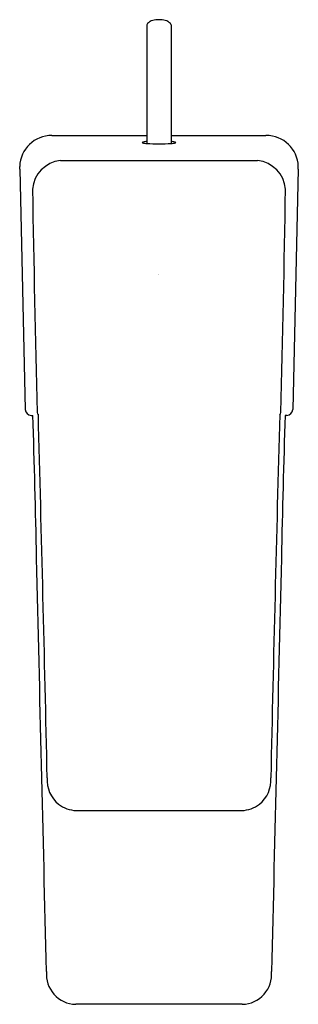
# Model space of a CAD drawing. Units: inches. Extents: x 3659.53 to 3661.34, y 169.85 to 176.21.
import ezdxf

# ---------------------------------------------------------------- set-up
doc = ezdxf.new("R2010")
doc.units = ezdxf.units.IN
doc.header["$LTSCALE"] = 0.64311
doc.header["$MEASUREMENT"] = 0
doc.layers.get('0').update_dxf_attribs({"color": 255, "linetype": 'CONTINUOUS'})
doc.layers.get('Defpoints').update_dxf_attribs({"linetype": 'CONTINUOUS'})
doc.styles.get("Standard").update_dxf_attribs({"font": 'txt', "width": 0.8})

msp = doc.modelspace()

# ---------------------------------------------------------------- linework, layer by layer
for p, q in [((3660.3566, 176.1775), (3660.3566, 175.4114)), ((3660.4447, 176.2115), (3660.4262, 176.2115)), ((3660.5141, 176.1778), (3660.5141, 175.4114)), ((3659.7436, 175.4636), (3660.3566, 175.4636)), ((3660.5141, 175.4636), (3661.127, 175.4636)), ((3659.7982, 175.3017), (3661.0724, 175.3017)), ((3659.5348, 175.2456), (3659.5348, 175.2625)), ((3659.5348, 175.2456), (3659.5702, 173.6923)), ((3661.3359, 175.2456), (3661.3004, 173.6923)), ((3661.3359, 175.2456), (3661.3359, 175.2625)), ((3659.6096, 173.6539), (3659.62, 173.6539)), ((3661.2611, 173.6539), (3661.2507, 173.6539)), ((3659.9242, 171.0995), (3660.9465, 171.0995)), ((3660.9736, 169.847), (3659.8971, 169.847))]:
    msp.add_line(p, q)
for centre, radius, start, end in [((3660.3694, 176.1766), 0.0129, 132.83748, 176.11052), ((3661.1033, 175.3568), 1.1131, 130.99008, 131.84449), ((3660.4003, 176.1623), 0.044, 111.28608, 128.05435), ((3660.4305, 176.0766), 0.135, 91.83696, 110.03887), ((3660.4402, 176.0766), 0.135, 70.01158, 88.10732), ((3660.4704, 176.1624), 0.044, 51.9961, 68.76437), ((3659.7681, 175.3562), 1.1131, 48.20597, 49.06037), ((3660.5012, 176.1766), 0.0129, 5.25484, 47.21297), ((3659.7436, 175.2546), 0.209, 90, 177.8236), ((3660.3287, 175.4171), 0.00165, 108.21947, 169.42342), ((3660.3292, 175.4181), 0.00225, 196.95599, 256.87447), ((3660.3367, 175.4012), 0.0195, 102.13351, 116.01705), ((3660.3592, 175.5153), 0.1039, 252.93747, 268.55934), ((3660.3633, 175.285), 0.1387, 92.78473, 102.78892), ((3660.4319, 176.4292), 1.0206, 265.76691, 270.1911), ((3660.4387, 176.4292), 1.0206, 269.8089, 274.23309), ((3660.5073, 175.285), 0.1387, 77.21108, 87.2127), ((3660.5114, 175.5153), 0.1039, 271.44066, 287.06253), ((3660.5339, 175.4012), 0.0195, 63.98295, 77.86649), ((3660.5414, 175.4181), 0.00225, 283.12553, 343.04401), ((3660.542, 175.4171), 0.00165, 10.57658, 71.78053), ((3661.127, 175.2546), 0.209, 2.1764, 90), ((3659.8219, 175.0978), 0.2053, 96.63692, 175.09444), ((3661.0487, 175.0978), 0.2053, 4.90556, 83.36308), ((3884.5624, 178.9827), 224.9783, 180.984959, 181.352532), ((3436.3083, 178.9827), 224.9783, 358.647468, 359.015041), ((3659.6096, 173.6933), 0.0393, 181.41102, 270.04818), ((3661.2611, 173.6933), 0.0393, 269.95182, 358.58898), ((3595.4495, 171.5192), 64.2059, 1.07985, 1.905286), ((3659.6594, 173.6712), 0.0126, 174.7528, 251.20718), ((3058.063, 157.7293), 601.8032, 1.2931855, 1.5168181), ((4262.8077, 157.7293), 601.8032, 178.4831819, 178.7068145), ((3661.2112, 173.6712), 0.0126, 288.79282, 5.2472), ((3725.4211, 171.5192), 64.2059, 178.094714, 178.92015), ((-24261.6046, -496.2417), 27929.2615, 1.36701837, 1.37249878), ((31582.4752, -496.2417), 27929.2615, 178.62750122, 178.63298163), ((3659.9111, 171.2949), 0.1988, 175.35136, 231.2693), ((3660.9596, 171.2949), 0.1988, 308.7307, 4.64864), ((3659.9043, 171.2925), 0.1927, 232.3782, 268.6221), ((3659.9291, 172.1882), 1.0888, 268.45183, 269.73998), ((3660.9415, 172.1882), 1.0888, 270.26002, 271.54817), ((3660.9663, 171.2925), 0.1927, 271.3779, 307.6218), ((3659.9005, 170.0404), 0.1934, 174.6154, 268.9911), ((3660.9702, 170.0404), 0.1934, 271.0089, 5.3846)]:
    msp.add_arc(centre, radius, start, end)

# ---------------------------------------------------------------- texts
at = {"layer": 'Defpoints'}
for tag, p, s in [('TRADENAME', (3660.4284, 174.5615), 'HONE'), ('MODELNUMBER', (3660.4284, 174.5631), 'K-22534ME-4'), ('PRODUCT', (3660.4284, 174.5598), 'BATHROOM SINK FAUCET')]:
    msp.add_attdef(tag, p, s, height=0.001, dxfattribs=at)

doc.saveas('drawing.dxf')
